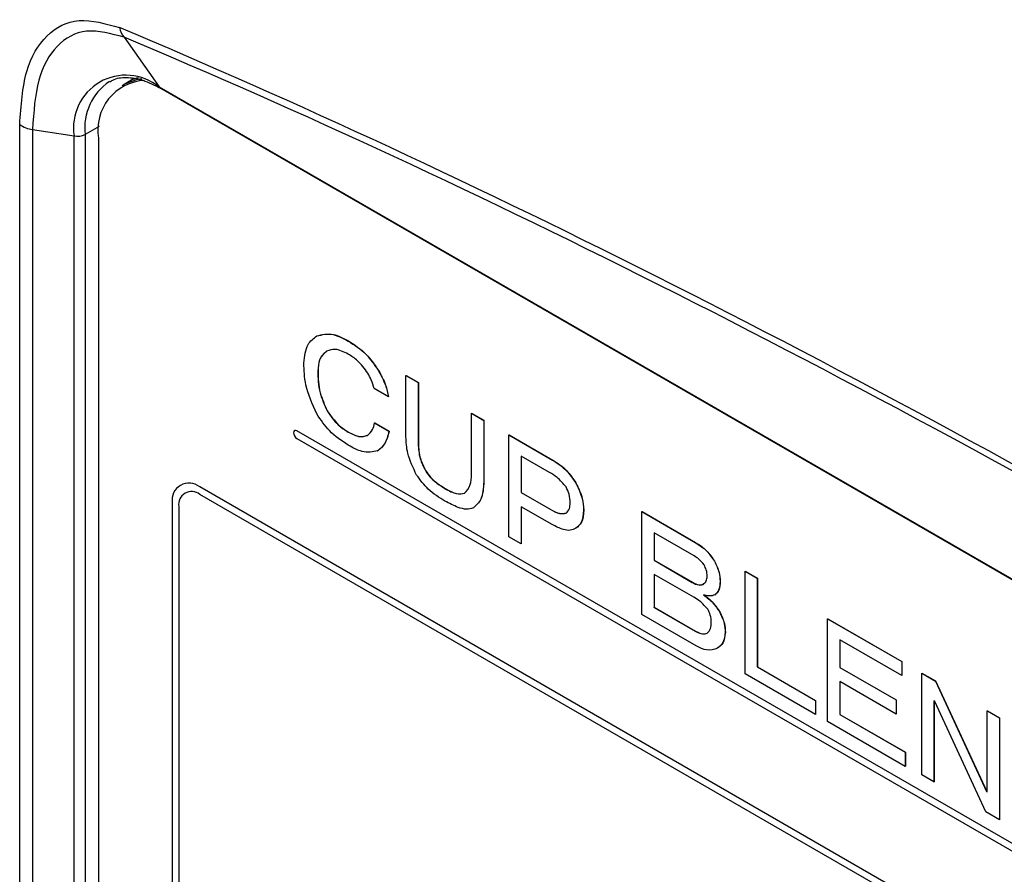
# Model space of a CAD drawing. Units: millimetres. Extents: x 7 to 826, y 14 to 580.
# Drawn here: x 269 to 280, y 463 to 472 of the extents above; entities that cross this region are included whole.
import ezdxf

# ---------------------------------------------------------------- set-up
doc = ezdxf.new("R2010")
doc.units = ezdxf.units.MM

msp = doc.modelspace()

# ---------------------------------------------------------------- linework, layer by layer
at = {"color": 7, "linetype": 'Continuous', "lineweight": 25}
for p, q in [((269.9709, 472.1729), (270.3527, 471.6296)), ((269.9845, 471.6627), (269.9513, 471.6436)), ((270.072, 471.7198), (270.0064, 471.6793)), ((270.3527, 471.6296), (297.7747, 455.7993)), ((270.3668, 471.6166), (297.7888, 455.7862)), ((268.8308, 449.9658), (268.8308, 471.2208)), ((268.9704, 471.1646), (269.4255, 471.0942)), ((268.9704, 471.1646), (268.9704, 449.9096)), ((269.5447, 471.112), (269.5447, 449.857)), ((269.4255, 449.8392), (269.4255, 471.0942)), ((269.6924, 471.0712), (269.6924, 449.9433)), ((272.0757, 468.9085), (272.0775, 468.9095)), ((272.4192, 468.8533), (272.421, 468.8543)), ((272.7458, 468.5347), (272.7476, 468.5357)), ((272.087, 468.5249), (272.0888, 468.5259)), ((273.0497, 468.4763), (273.0514, 468.4773)), ((273.0497, 467.8066), (273.0497, 468.4763)), ((273.0497, 468.4763), (273.1829, 468.3994)), ((273.0514, 468.4773), (273.1847, 468.4004)), ((272.8584, 468.2421), (272.7008, 468.3331)), ((273.1829, 468.3994), (273.1847, 468.4004)), ((273.1829, 468.3994), (273.1829, 467.7296)), ((273.1847, 468.4004), (273.1847, 467.7307)), ((272.8584, 468.2421), (272.8602, 468.2431)), ((272.1883, 468.0892), (272.1901, 468.0902)), ((273.7648, 468.0635), (273.7666, 468.0645)), ((273.7648, 467.3937), (273.7648, 468.0635)), ((273.7648, 468.0635), (273.8981, 467.9865)), ((273.7666, 468.0645), (273.8998, 467.9876)), ((272.7064, 467.9592), (272.7082, 467.9602)), ((272.7064, 467.9592), (272.8641, 467.8682)), ((272.7082, 467.9602), (272.8658, 467.8692)), ((273.8981, 467.9865), (273.8998, 467.9876)), ((273.8981, 467.9865), (273.8981, 467.3168)), ((273.8998, 467.9876), (273.8998, 467.3178)), ((282.9948, 461.4424), (271.8579, 467.8716)), ((271.8579, 467.79), (282.9948, 461.3608)), ((272.4192, 467.8584), (272.421, 467.8594)), ((272.8641, 467.8682), (272.8658, 467.8692)), ((274.1744, 467.827), (274.1762, 467.828)), ((274.1744, 466.7151), (274.1744, 467.827)), ((274.1744, 467.827), (274.6511, 467.5518)), ((274.1762, 467.828), (274.6529, 467.5528)), ((273.1829, 467.7296), (273.1847, 467.7307)), ((272.7402, 467.6536), (272.7419, 467.6546)), ((274.6174, 467.4174), (274.3077, 467.5962)), ((274.3077, 467.5962), (274.3077, 467.1974)), ((274.3094, 467.5952), (274.3094, 467.1984)), ((274.6511, 467.5518), (274.6529, 467.5528)), ((273.2618, 467.437), (273.2635, 467.4381)), ((297.6673, 451.7474), (270.7972, 467.2591)), ((273.4757, 467.242), (273.4775, 467.243)), ((273.8981, 467.3168), (273.8998, 467.3178)), ((274.9045, 467.3015), (274.9063, 467.3025)), ((297.6673, 451.6657), (270.7972, 467.1775)), ((274.3077, 467.1974), (274.3094, 467.1984)), ((274.3077, 467.1974), (274.623, 467.0154)), ((274.3094, 467.1984), (274.6248, 467.0164)), ((270.4967, 467.0856), (270.4967, 453.4085)), ((270.5674, 467.0448), (270.5674, 453.3677)), ((273.7854, 467.0307), (273.7872, 467.0317)), ((274.6455, 466.8485), (274.3077, 467.0435)), ((274.3077, 467.0435), (274.3077, 466.6382)), ((274.3094, 467.0425), (274.3094, 466.6392)), ((274.623, 467.0154), (274.6248, 467.0164)), ((274.989, 467.0056), (274.9908, 467.0067)), ((275.6257, 466.9892), (275.6275, 466.9902)), ((275.6257, 466.9892), (276.2095, 466.6522)), ((275.6257, 465.8665), (275.6257, 466.9892)), ((275.6275, 466.9902), (276.2112, 466.6532)), ((274.9045, 466.8073), (274.9063, 466.8083)), ((274.3077, 466.6382), (274.1744, 466.7151)), ((276.1982, 466.5048), (275.759, 466.7584)), ((275.759, 466.7584), (275.759, 466.4571)), ((275.7607, 466.7574), (275.7607, 466.4581)), ((274.3077, 466.6382), (274.3094, 466.6392)), ((276.2095, 466.6522), (276.2112, 466.6532)), ((275.759, 466.4571), (275.7607, 466.4581)), ((275.759, 466.4571), (276.1757, 466.2165)), ((275.7607, 466.4581), (276.1774, 466.2176)), ((276.4178, 466.4474), (276.4196, 466.4484)), ((276.1926, 466.0529), (275.759, 466.3032)), ((275.759, 466.3032), (275.759, 465.9434)), ((275.7607, 466.3022), (275.7607, 465.9444)), ((276.7525, 466.3387), (276.7543, 466.3397)), ((276.7525, 466.3387), (276.8858, 466.2618)), ((276.7525, 465.216), (276.7525, 466.3387)), ((276.7543, 466.3397), (276.8876, 466.2628)), ((276.1757, 466.2165), (276.1774, 466.2176)), ((276.4797, 466.2296), (276.4815, 466.2306)), ((276.8858, 466.2618), (276.8876, 466.2628)), ((276.8858, 466.2618), (276.8858, 465.2929)), ((276.8876, 466.2628), (276.8876, 465.2939)), ((276.4234, 466.08), (276.4252, 466.081)), ((276.2207, 465.523), (275.6257, 465.8665)), ((275.759, 465.9434), (275.7607, 465.9444)), ((275.759, 465.9434), (276.2095, 465.6834)), ((275.7607, 465.9444), (276.2112, 465.6844)), ((276.4741, 465.8947), (276.4759, 465.8957)), ((277.6545, 465.818), (277.6563, 465.819)), ((277.6545, 465.818), (278.4635, 465.351)), ((277.6545, 464.6953), (277.6545, 465.818)), ((277.6563, 465.819), (278.4653, 465.352)), ((276.2095, 465.6834), (276.2112, 465.6844)), ((276.536, 465.6704), (276.5378, 465.6714)), ((278.4635, 465.1971), (277.7878, 465.5872)), ((277.7878, 465.5872), (277.7878, 465.2859)), ((277.7895, 465.5862), (277.7895, 465.2869)), ((276.4516, 465.4981), (276.4533, 465.4991)), ((278.4635, 465.351), (278.4653, 465.352)), ((278.4635, 465.351), (278.4635, 465.1971)), ((278.4653, 465.352), (278.4653, 465.1981)), ((277.5221, 464.7717), (276.7525, 465.216)), ((276.8858, 465.2929), (276.8876, 465.2939)), ((276.8858, 465.2929), (277.5221, 464.9256)), ((276.8876, 465.2939), (277.5238, 464.9266)), ((277.7878, 465.2859), (277.7895, 465.2869)), ((277.7878, 465.2859), (278.4015, 464.9316)), ((277.7895, 465.2869), (278.4033, 464.9326)), ((278.4635, 465.1971), (278.4653, 465.1981)), ((278.6823, 465.2247), (278.684, 465.2257)), ((278.6823, 465.2247), (278.8324, 465.138)), ((278.6823, 464.1128), (278.6823, 465.2247)), ((278.684, 465.2257), (278.8342, 465.139)), ((278.4015, 464.7777), (277.7878, 465.132)), ((277.7878, 465.132), (277.7878, 464.7722)), ((277.7895, 465.131), (277.7895, 464.7732)), ((278.8324, 465.138), (278.8342, 465.139)), ((278.8324, 465.138), (279.3899, 463.9319)), ((278.8342, 465.139), (279.3916, 463.9329)), ((277.5221, 464.9256), (277.5238, 464.9266)), ((277.5221, 464.9256), (277.5221, 464.7717)), ((277.5238, 464.9266), (277.5238, 464.7727)), ((278.4015, 464.9316), (278.4033, 464.9326)), ((278.4015, 464.9316), (278.4015, 464.7777)), ((278.4033, 464.9326), (278.4033, 464.7787)), ((278.8268, 464.9137), (278.8155, 464.9202)), ((278.8155, 464.9202), (278.8155, 464.0359)), ((278.8173, 464.9192), (278.8173, 464.0369)), ((279.3842, 463.7075), (278.8268, 464.9137)), ((277.5221, 464.7717), (277.5238, 464.7727)), ((277.7878, 464.7722), (277.7895, 464.7732)), ((277.7878, 464.7722), (278.5029, 464.3594)), ((277.7895, 464.7732), (278.5047, 464.3604)), ((278.4015, 464.7777), (278.4033, 464.7787)), ((279.3974, 464.8119), (279.3992, 464.8129)), ((279.3974, 464.8119), (279.5306, 464.7349)), ((279.3974, 463.9275), (279.3974, 464.8119)), ((279.3992, 464.8129), (279.5324, 464.7359)), ((278.5029, 464.2055), (277.6545, 464.6953)), ((279.5306, 464.7349), (279.5324, 464.7359)), ((279.5306, 464.7349), (279.5306, 463.623)), ((279.5324, 464.7359), (279.5324, 463.624)), ((278.5029, 464.3594), (278.5047, 464.3604)), ((278.5029, 464.3594), (278.5029, 464.2055)), ((278.5047, 464.3604), (278.5047, 464.2065)), ((278.5029, 464.2055), (278.5047, 464.2065)), ((278.8155, 464.0359), (278.6823, 464.1128)), ((278.8155, 464.0359), (278.8173, 464.0369)), ((279.3899, 463.9319), (279.3916, 463.9329)), ((279.3899, 463.9319), (279.3974, 463.9275)), ((279.3916, 463.9329), (279.3974, 463.9296)), ((279.5306, 463.623), (279.3842, 463.7075)), ((279.5306, 463.623), (279.5324, 463.624))]:
    msp.add_line(p, q, dxfattribs=at)
at = {"color": 8, "linetype": 'Continuous', "lineweight": 25}
msp.add_line((269.6997, 471.1984), (269.5447, 471.112), dxfattribs=at)
at = {"color": 7, "linetype": 'Continuous', "lineweight": 25, "flags": 128}
for points in [[(270.1653, 471.719), (270.1184, 471.7123), (269.9845, 471.6627)], [(271.8579, 467.8716), (271.8444, 467.8763), (271.8329, 467.8741), (271.8252, 467.8653), (271.8225, 467.8512), (271.8252, 467.834), (271.8329, 467.8164), (271.8444, 467.8009), (271.8579, 467.79)]]:
    msp.add_lwpolyline(points, dxfattribs=at)
at = {"color": 7, "linetype": 'Continuous', "lineweight": 25}
for centre, radius, start, end in [((270.1257, 472.309), 0.2061, 188.53026, 221.30694), ((269.9908, 471.1859), 0.5726, 50.79671, 189.21404), ((270.2256, 471.1621), 0.5409, 93.40752, 189.66645), ((270.3887, 471.6543), 0.0436, 214.47047, 239.83754), ((269.0065, 471.4558), 0.2934, 233.20798, 262.92028), ((269.458, 471.2845), 0.1931, 260.30627, 296.67644), ((270.6799, 467.1153), 0.1856, 50.79671, 189.21404), ((270.7075, 467.0675), 0.1419, 50.79671, 189.21404)]:
    msp.add_arc(centre, radius, start, end, dxfattribs=at)
at = {"color": 8, "linetype": 'Continuous', "lineweight": 25}
msp.add_arc((270.1534, 471.1802), 0.6125, 124.00488, 186.3904, dxfattribs=at)
at = {"color": 7, "linetype": 'Continuous', "lineweight": 25}
for centre, major_axis, ratio, start_param, end_param in [((370.9745, 340.4643), (-122.0879, 133.1371), 0.2014798, 5.557999, 5.8701306), ((370.8214, 340.2739), (-121.8157, 133.1938), 0.2019459, 5.5590428, 5.8711744), ((270.6432, 470.6034), (-0.6264, 1.0821), 0.5772193, 6.1162732, 6.3580172)]:
    msp.add_ellipse(centre, major_axis=major_axis, ratio=ratio, start_param=start_param, end_param=end_param, dxfattribs=at)
for points, knots in [([(268.8308, 471.2208), (268.8459, 471.4258), (268.8762, 471.8365), (269.1142, 472.224), (269.4646, 472.4077), (269.7691, 472.3216), (269.9219, 472.2784)], [0, 0, 0, 0, 0.2456385, 0.4919734, 0.7449927, 1, 1, 1, 1]), ([(269.9709, 472.1729), (269.8286, 472.2112), (269.546, 472.2873), (269.2256, 472.1072), (269.011, 471.74), (268.9839, 471.356), (268.9704, 471.1646)], [0, 0, 0, 0, 0.2571219, 0.5107452, 0.7562, 1, 1, 1, 1]), ([(269.8137, 471.6822), (269.8243, 471.6902), (269.8732, 471.7273), (269.9911, 471.7386), (270.1692, 471.716), (270.3015, 471.6494), (270.3668, 471.6166)], [0, 0, 0, 0, 0.0879477, 0.4049796, 0.7065419, 1, 1, 1, 1]), ([(271.935, 468.6126), (271.9434, 468.6875), (271.9585, 468.8214), (272.0398, 468.8818), (272.0757, 468.9085)], [0, 0, 0, 0, 0.5587903, 1, 1, 1, 1]), ([(272.0757, 468.9085), (272.1334, 468.9232), (272.2368, 468.9496), (272.3633, 468.8828), (272.4192, 468.8533)], [0, 0, 0, 0, 0.5580356, 1, 1, 1, 1]), ([(272.0775, 468.9095), (272.1352, 468.9242), (272.2386, 468.9506), (272.3651, 468.8838), (272.421, 468.8543)], [0, 0, 0, 0, 0.5580356, 1, 1, 1, 1]), ([(272.4192, 468.8533), (272.4869, 468.8105), (272.6076, 468.7342), (272.7036, 468.5956), (272.7458, 468.5347)], [0, 0, 0, 0, 0.5606927, 1, 1, 1, 1]), ([(272.421, 468.8543), (272.4887, 468.8115), (272.6094, 468.7352), (272.7054, 468.5966), (272.7476, 468.5357)], [0, 0, 0, 0, 0.5606927, 1, 1, 1, 1]), ([(272.1845, 468.7437), (272.1535, 468.7165), (272.098, 468.6678), (272.0916, 468.5693), (272.0888, 468.5259)], [0, 0, 0, 0, 0.55891878, 1, 1, 1, 1]), ([(272.4192, 468.7102), (272.3697, 468.7344), (272.2814, 468.7777), (272.2129, 468.7534), (272.1827, 468.7427)], [0, 0, 0, 0, 0.5598846, 1, 1, 1, 1]), ([(272.1827, 468.7427), (272.1517, 468.7155), (272.0962, 468.6667), (272.0898, 468.5683), (272.087, 468.5249)], [0, 0, 0, 0, 0.55891878, 1, 1, 1, 1]), ([(272.6332, 468.5022), (272.597, 468.5519), (272.5321, 468.641), (272.4538, 468.689), (272.4192, 468.7102)], [0, 0, 0, 0, 0.55773796, 1, 1, 1, 1]), ([(272.0757, 468.0567), (272.0278, 468.1646), (271.9419, 468.3582), (271.9371, 468.5346), (271.935, 468.6126)], [0, 0, 0, 0, 0.5576972, 1, 1, 1, 1]), ([(272.7458, 468.5347), (272.7754, 468.4805), (272.8282, 468.3838), (272.8492, 468.2854), (272.8584, 468.2421)], [0, 0, 0, 0, 0.5603314, 1, 1, 1, 1]), ([(272.7476, 468.5357), (272.7772, 468.4815), (272.8299, 468.3848), (272.851, 468.2864), (272.8602, 468.2431)], [0, 0, 0, 0, 0.5603314, 1, 1, 1, 1]), ([(272.087, 468.5249), (272.0887, 468.4466), (272.0918, 468.3071), (272.1589, 468.1556), (272.1883, 468.0892)], [0, 0, 0, 0, 0.5614631, 1, 1, 1, 1]), ([(272.0888, 468.5259), (272.0905, 468.4476), (272.0936, 468.3081), (272.1607, 468.1567), (272.1901, 468.0902)], [0, 0, 0, 0, 0.5614631, 1, 1, 1, 1]), ([(272.7008, 468.3331), (272.6922, 468.3652), (272.6768, 468.4225), (272.6465, 468.4778), (272.6332, 468.5022)], [0, 0, 0, 0, 0.5594665, 1, 1, 1, 1]), ([(272.4192, 467.7154), (272.3477, 467.7616), (272.2202, 467.8441), (272.1198, 467.9918), (272.0757, 468.0567)], [0, 0, 0, 0, 0.56034002, 1, 1, 1, 1]), ([(272.1883, 468.0892), (272.227, 468.0342), (272.2964, 467.9357), (272.3816, 467.8821), (272.4192, 467.8584)], [0, 0, 0, 0, 0.5581619, 1, 1, 1, 1]), ([(272.1901, 468.0902), (272.2288, 468.0353), (272.2981, 467.9368), (272.3833, 467.8831), (272.421, 467.8594)], [0, 0, 0, 0, 0.5581619, 1, 1, 1, 1]), ([(272.6276, 467.8227), (272.6489, 467.8406), (272.6871, 467.8727), (272.7005, 467.9328), (272.7064, 467.9592)], [0, 0, 0, 0, 0.5592201, 1, 1, 1, 1]), ([(272.4192, 467.8584), (272.4625, 467.8361), (272.5396, 467.7962), (272.6007, 467.8146), (272.6276, 467.8227)], [0, 0, 0, 0, 0.5605666, 1, 1, 1, 1]), ([(272.421, 467.8594), (272.4642, 467.8371), (272.5414, 467.7973), (272.6025, 467.8156), (272.6293, 467.8237)], [0, 0, 0, 0, 0.5605666, 1, 1, 1, 1]), ([(272.8641, 467.8682), (272.8507, 467.8166), (272.8268, 467.7246), (272.7666, 467.6753), (272.7402, 467.6536)], [0, 0, 0, 0, 0.5601767, 1, 1, 1, 1]), ([(272.8658, 467.8692), (272.8524, 467.8177), (272.8285, 467.7256), (272.7684, 467.6763), (272.7419, 467.6546)], [0, 0, 0, 0, 0.5601767, 1, 1, 1, 1]), ([(273.166, 467.3883), (273.1273, 467.4689), (273.058, 467.6135), (273.0522, 467.7474), (273.0497, 467.8066)], [0, 0, 0, 0, 0.5582669, 1, 1, 1, 1]), ([(272.7402, 467.6536), (272.6857, 467.6427), (272.588, 467.6232), (272.471, 467.6871), (272.4192, 467.7154)], [0, 0, 0, 0, 0.5575299, 1, 1, 1, 1]), ([(273.1829, 467.7296), (273.1859, 467.6764), (273.1913, 467.5814), (273.2402, 467.4811), (273.2618, 467.437)], [0, 0, 0, 0, 0.5601935, 1, 1, 1, 1]), ([(273.1847, 467.7307), (273.1877, 467.6774), (273.193, 467.5824), (273.242, 467.4821), (273.2635, 467.4381)], [0, 0, 0, 0, 0.5601935, 1, 1, 1, 1]), ([(274.6511, 467.5518), (274.7038, 467.518), (274.7978, 467.4577), (274.8719, 467.3492), (274.9045, 467.3015)], [0, 0, 0, 0, 0.5604653, 1, 1, 1, 1]), ([(274.6529, 467.5528), (274.7056, 467.519), (274.7996, 467.4587), (274.8737, 467.3502), (274.9063, 467.3025)], [0, 0, 0, 0, 0.5604653, 1, 1, 1, 1]), ([(273.4757, 467.1054), (273.4127, 467.1429), (273.3004, 467.2095), (273.207, 467.3338), (273.166, 467.3883)], [0, 0, 0, 0, 0.56183231, 1, 1, 1, 1]), ([(273.2618, 467.437), (273.2788, 467.4123), (273.3129, 467.3626), (273.3877, 467.2969), (273.4424, 467.2628), (273.4757, 467.242)], [0, 0, 0, 0, 0.2792544, 0.5594253, 1, 1, 1, 1]), ([(273.2635, 467.4381), (273.2806, 467.4133), (273.3146, 467.3637), (273.3895, 467.2979), (273.4441, 467.2638), (273.4775, 467.243)], [0, 0, 0, 0, 0.2792544, 0.5594253, 1, 1, 1, 1]), ([(273.6897, 467.19), (273.7148, 467.2173), (273.7598, 467.2661), (273.7633, 467.3546), (273.7648, 467.3937)], [0, 0, 0, 0, 0.5582121, 1, 1, 1, 1]), ([(274.7975, 467.2592), (274.7659, 467.2964), (274.7092, 467.3631), (274.6455, 467.4008), (274.6174, 467.4174)], [0, 0, 0, 0, 0.5576206, 1, 1, 1, 1]), ([(273.4757, 467.242), (273.5193, 467.2175), (273.5968, 467.1739), (273.6614, 467.1851), (273.6897, 467.19)], [0, 0, 0, 0, 0.561948, 1, 1, 1, 1]), ([(273.4775, 467.243), (273.5211, 467.2185), (273.5986, 467.1749), (273.6632, 467.1861), (273.6915, 467.191)], [0, 0, 0, 0, 0.561948, 1, 1, 1, 1]), ([(273.8981, 467.3168), (273.8938, 467.246), (273.8862, 467.1196), (273.8162, 467.0578), (273.7854, 467.0307)], [0, 0, 0, 0, 0.5601275, 1, 1, 1, 1]), ([(273.8998, 467.3178), (273.8956, 467.247), (273.8879, 467.1206), (273.818, 467.0589), (273.7872, 467.0317)], [0, 0, 0, 0, 0.5601275, 1, 1, 1, 1]), ([(274.8426, 467.0836), (274.8413, 467.1154), (274.8389, 467.1722), (274.8102, 467.2326), (274.7975, 467.2592)], [0, 0, 0, 0, 0.5606258, 1, 1, 1, 1]), ([(274.9045, 467.3015), (274.9322, 467.2446), (274.9816, 467.1427), (274.9867, 467.0476), (274.989, 467.0056)], [0, 0, 0, 0, 0.5587573, 1, 1, 1, 1]), ([(274.9063, 467.3025), (274.9339, 467.2456), (274.9834, 467.1437), (274.9885, 467.0486), (274.9908, 467.0067)], [0, 0, 0, 0, 0.5587573, 1, 1, 1, 1]), ([(273.7854, 467.0307), (273.7608, 467.0232), (273.7115, 467.0081), (273.6032, 467.0379), (273.5241, 467.0798), (273.4757, 467.1054)], [0, 0, 0, 0, 0.2793285, 0.559514, 1, 1, 1, 1]), ([(274.7975, 466.9731), (274.8125, 466.9872), (274.8392, 467.0126), (274.8415, 467.0619), (274.8426, 467.0836)], [0, 0, 0, 0, 0.5584555, 1, 1, 1, 1]), ([(274.623, 467.0154), (274.6585, 466.9954), (274.7218, 466.96), (274.7745, 466.9691), (274.7975, 466.9731)], [0, 0, 0, 0, 0.5618599, 1, 1, 1, 1]), ([(274.6248, 467.0164), (274.6603, 466.9965), (274.7235, 466.961), (274.7762, 466.9701), (274.7993, 466.9741)], [0, 0, 0, 0, 0.5618599, 1, 1, 1, 1]), ([(274.989, 467.0056), (274.9851, 466.956), (274.9781, 466.8673), (274.927, 466.8256), (274.9045, 466.8073)], [0, 0, 0, 0, 0.5595465, 1, 1, 1, 1]), ([(274.9908, 467.0067), (274.9869, 466.957), (274.9799, 466.8683), (274.9288, 466.8267), (274.9063, 466.8083)], [0, 0, 0, 0, 0.5595465, 1, 1, 1, 1]), ([(274.9045, 466.8073), (274.8849, 466.7979), (274.8456, 466.7791), (274.7553, 466.792), (274.6871, 466.8271), (274.6455, 466.8485)], [0, 0, 0, 0, 0.2797831, 0.5599503, 1, 1, 1, 1]), ([(276.2095, 466.6522), (276.2527, 466.6246), (276.3299, 466.5753), (276.391, 466.4865), (276.4178, 466.4474)], [0, 0, 0, 0, 0.56056662, 1, 1, 1, 1]), ([(276.2112, 466.6532), (276.2545, 466.6256), (276.3316, 466.5764), (276.3927, 466.4875), (276.4196, 466.4484)], [0, 0, 0, 0, 0.5605666, 1, 1, 1, 1]), ([(276.3052, 466.4084), (276.2865, 466.431), (276.2529, 466.4714), (276.215, 466.4946), (276.1982, 466.5048)], [0, 0, 0, 0, 0.5587465, 1, 1, 1, 1]), ([(276.339, 466.2848), (276.3377, 466.3073), (276.3354, 466.3475), (276.3144, 466.3898), (276.3052, 466.4084)], [0, 0, 0, 0, 0.5599494, 1, 1, 1, 1]), ([(276.4178, 466.4474), (276.4381, 466.4055), (276.4744, 466.3304), (276.4781, 466.2605), (276.4797, 466.2296)], [0, 0, 0, 0, 0.5586101, 1, 1, 1, 1]), ([(276.4196, 466.4484), (276.4399, 466.4065), (276.4762, 466.3315), (276.4799, 466.2615), (276.4815, 466.2306)], [0, 0, 0, 0, 0.5586101, 1, 1, 1, 1]), ([(276.2939, 466.1938), (276.308, 466.2048), (276.3332, 466.2243), (276.3372, 466.2664), (276.339, 466.2848)], [0, 0, 0, 0, 0.55992327, 1, 1, 1, 1]), ([(276.1757, 466.2165), (276.2001, 466.2035), (276.2437, 466.1803), (276.2786, 466.1897), (276.2939, 466.1938)], [0, 0, 0, 0, 0.56098731, 1, 1, 1, 1]), ([(276.1774, 466.2176), (276.2019, 466.2045), (276.2454, 466.1813), (276.2804, 466.1907), (276.2957, 466.1948)], [0, 0, 0, 0, 0.56098731, 1, 1, 1, 1]), ([(276.4797, 466.2296), (276.4779, 466.1927), (276.4747, 466.127), (276.4391, 466.0944), (276.4234, 466.08)], [0, 0, 0, 0, 0.5603742, 1, 1, 1, 1]), ([(276.4815, 466.2306), (276.4797, 466.1938), (276.4765, 466.128), (276.4409, 466.0954), (276.4252, 466.081)], [0, 0, 0, 0, 0.5603742, 1, 1, 1, 1]), ([(276.4234, 466.08), (276.4026, 466.0732), (276.3654, 466.0609), (276.3197, 466.0742), (276.2995, 466.08)], [0, 0, 0, 0, 0.5591342, 1, 1, 1, 1]), ([(276.2995, 466.08), (276.3358, 466.0528), (276.4005, 466.0042), (276.4516, 465.9282), (276.4741, 465.8947)], [0, 0, 0, 0, 0.5603446, 1, 1, 1, 1]), ([(276.3013, 466.081), (276.3376, 466.0538), (276.4023, 466.0052), (276.4534, 465.9292), (276.4759, 465.8957)], [0, 0, 0, 0, 0.5603446, 1, 1, 1, 1]), ([(276.3446, 465.924), (276.3176, 465.9541), (276.2693, 466.0082), (276.2161, 466.0392), (276.1926, 466.0529)], [0, 0, 0, 0, 0.55765918, 1, 1, 1, 1]), ([(276.384, 465.7777), (276.3826, 465.8043), (276.38, 465.8518), (276.3554, 465.9019), (276.3446, 465.924)], [0, 0, 0, 0, 0.5601949, 1, 1, 1, 1]), ([(276.4741, 465.8947), (276.4946, 465.8514), (276.5313, 465.7739), (276.5346, 465.7021), (276.536, 465.6704)], [0, 0, 0, 0, 0.5583049, 1, 1, 1, 1]), ([(276.4759, 465.8957), (276.4964, 465.8525), (276.5331, 465.7749), (276.5364, 465.7031), (276.5378, 465.6714)], [0, 0, 0, 0, 0.5583049, 1, 1, 1, 1]), ([(276.339, 465.6606), (276.3541, 465.6759), (276.3812, 465.7032), (276.3831, 465.7548), (276.384, 465.7777)], [0, 0, 0, 0, 0.55815878, 1, 1, 1, 1]), ([(276.2095, 465.6834), (276.2363, 465.6694), (276.2842, 465.6445), (276.3223, 465.6557), (276.339, 465.6606)], [0, 0, 0, 0, 0.5606159, 1, 1, 1, 1]), ([(276.2112, 465.6844), (276.2381, 465.6704), (276.286, 465.6455), (276.324, 465.6567), (276.3407, 465.6616)], [0, 0, 0, 0, 0.5606159, 1, 1, 1, 1]), ([(276.536, 465.6704), (276.5307, 465.6266), (276.5212, 465.5483), (276.4729, 465.5135), (276.4516, 465.4981)], [0, 0, 0, 0, 0.5585583, 1, 1, 1, 1]), ([(276.5378, 465.6714), (276.5325, 465.6277), (276.523, 465.5493), (276.4747, 465.5145), (276.4533, 465.4991)], [0, 0, 0, 0, 0.5585583, 1, 1, 1, 1]), ([(276.4516, 465.4981), (276.4138, 465.4839), (276.3461, 465.4586), (276.2591, 465.5032), (276.2207, 465.523)], [0, 0, 0, 0, 0.5582191, 1, 1, 1, 1])]:
    msp.add_open_spline(points, degree=3, knots=knots, dxfattribs=at)

doc.saveas('drawing.dxf')
